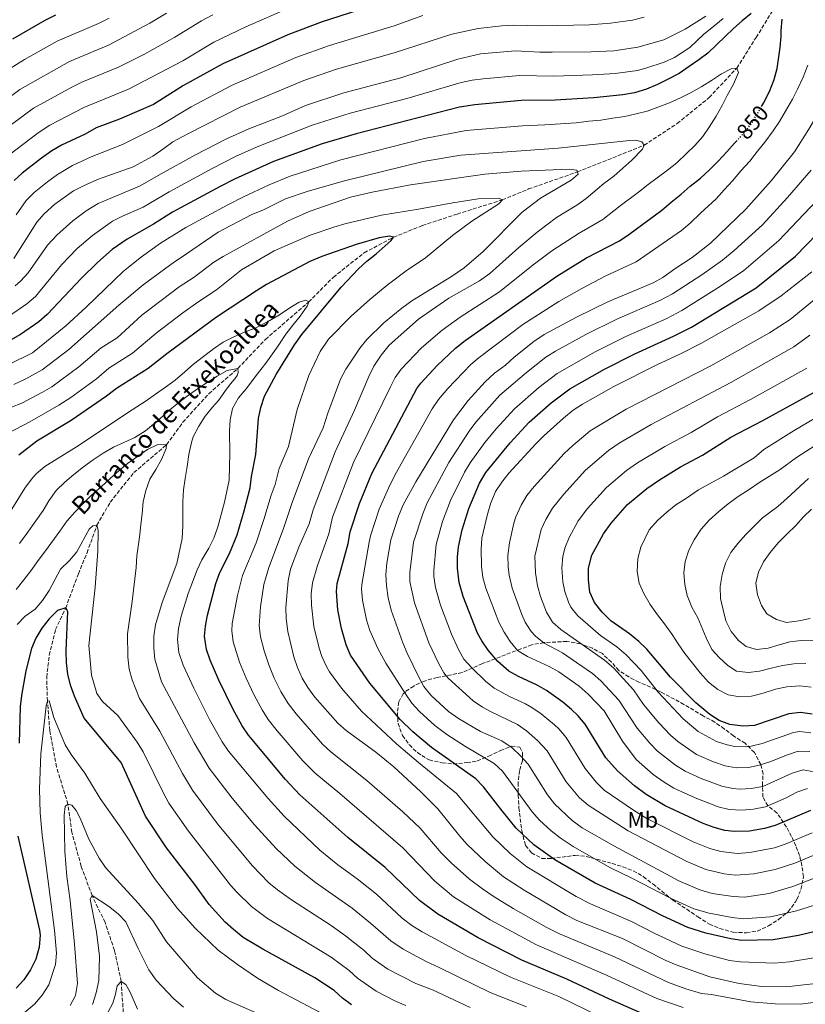
# Model space of a CAD drawing. Units: metres. Extents: x 654893 to 658350, y 4744055 to 4746446.
# Drawn here: x 656320 to 656671, y 4744970 to 4745409 of the extents above; entities that cross this region are included whole.
import ezdxf
from ezdxf.enums import TextEntityAlignment as Align

# ---------------------------------------------------------------- set-up
doc = ezdxf.new("R2010")
doc.units = ezdxf.units.M
doc.header["$MEASUREMENT"] = 0
doc.linetypes.add('DGN Style 3', pattern=[2.435891, 1.739922, -0.695969])
doc.linetypes.add('DGN Style 5', pattern=[1.217945, 0.521977, -0.695969])
for name, color, linetype, lineweight in [('Barranco lineal', 142, 'DGN Style 3', 13), ('Cota de curva de nivel directora', 7, 'Continuous', 0), ('Curva de nivel directora', 30, 'Continuous', 30), ('Curva de nivel directora no vista', 30, 'DGN Style 5', 30), ('Curva de nivel intermedia', 30, 'Continuous', 0), ('Etiqueta de uso rústico', 92, 'Continuous', 0), ('Texto de arroyo-regatas y barrancos', 142, 'Continuous', 0), ('Zona arbolada', 92, 'DGN Style 3', 0)]:
    doc.layers.add(name, color=color, linetype=linetype, lineweight=lineweight)
doc.styles.add('Style-Arial', font='arial.ttf')

msp = doc.modelspace()

# ---------------------------------------------------------------- linework, layer by layer
at = {"layer": 'Barranco lineal', "color": 142, "linetype": 'DGN Style 3', "lineweight": 13}
msp.add_polyline3d([(656366.94, 4744961.03, 777.22), (656365.69, 4744979.77, 780), (656362.64, 4744993.63, 781.35), (656358.49, 4745006.1, 783.84), (656352.65, 4745018.09, 785), (656347.8, 4745031.23, 787.43), (656343.64, 4745046.41, 788.98), (656341.9, 4745058.98, 790), (656336.76, 4745075.61, 791.68), (656333.78, 4745091.89, 794.11), (656332.72, 4745105.01, 795), (656332.41, 4745115.7, 796.35), (656333.55, 4745125.58, 797.7), (656336.39, 4745136.98, 798.47), (656340.89, 4745146.62, 800), (656346.57, 4745161.87, 801.92), (656350.41, 4745171.3, 803.23), (656354.82, 4745183.57, 805), (656360.78, 4745193.95, 806.45), (656371.34, 4745207.13, 808.1), (656385.98, 4745219.58, 810), (656393.21, 4745229.6, 811.14), (656404.8, 4745242.38, 812.76), (656417.81, 4745253.68, 815), (656430.07, 4745266.65, 817.73), (656449.4, 4745283.36, 820), (656460.41, 4745294.45, 820.74), (656474.2, 4745305.32, 822.12), (656487.23, 4745312.29, 825), (656500.2, 4745317.52, 825.77), (656515.75, 4745322.64, 826.75), (656535.88, 4745328.99, 830), (656547.62, 4745333.85, 831.52), (656569.4, 4745341.45, 835), (656599.22, 4745353.38, 840), (656614.01, 4745363.1, 840.61), (656628.24, 4745374.72, 842.46), (656640.62, 4745387.9, 845), (656649.23, 4745401.58, 845.81), (656659.27, 4745417.92, 848.94)], dxfattribs=at)
at = {"layer": 'Curva de nivel directora', "color": 30, "linetype": 'Continuous', "lineweight": 30, "flags": 128}
for points, elevation in [([(656482.86, 4745417.32), (656455.46, 4745408.48), (656440.15, 4745402.76), (656410.99, 4745389.74), (656393.49, 4745380.03), (656380.12, 4745371.6), (656364.93, 4745365.07), (656354.44, 4745361.11), (656349.53, 4745358.37), (656339.05, 4745353.36), (656334.74, 4745350.82), (656330.16, 4745347.61), (656321.51, 4745340.97), (656317.84, 4745337.58)], 875), ([(656646.97, 4745412.32), (656642.94, 4745408.91), (656639.13, 4745405.51), (656635.45, 4745401.98), (656631.52, 4745398.28), (656627.58, 4745394.53), (656623.59, 4745391.51), (656619.34, 4745388.57), (656614.83, 4745385.5), (656609.97, 4745382.94), (656605.23, 4745380.6), (656600.31, 4745378.47), (656594.96, 4745376.76), (656589.71, 4745375.87), (656576.71, 4745374.5), (656559.49, 4745373.51), (656544.25, 4745373.32), (656523.55, 4745371.52), (656516.72, 4745370.37), (656470.66, 4745358.53), (656455.44, 4745354.04), (656433.68, 4745346.17), (656416.25, 4745338.26), (656409.92, 4745334.97), (656388.63, 4745323.42), (656380.14, 4745318.12), (656368.31, 4745311.49), (656361.68, 4745306.81), (656355.15, 4745301.04), (656347.99, 4745294.06), (656332.63, 4745277.82), (656328.86, 4745274.55), (656320.67, 4745268.75), (656316.29, 4745266.23)], 850), ([(656336.38, 4745411.5), (656331.63, 4745409.14), (656317.11, 4745400.82)], 900), ([(656651.63, 4745370.71), (656652.43, 4745372.14), (656655.25, 4745377.34), (656657.25, 4745382.77), (656658.53, 4745387.67), (656659.13, 4745391.78), (656659.88, 4745397.06), (656660.34, 4745402.07), (656660.37, 4745404.66), (656660.91, 4745409.77)], 850), ([(656680.61, 4745003.23), (656668.17, 4745000.26), (656656.81, 4744998.3), (656642.82, 4744998.11), (656637.87, 4744998.79), (656626.7, 4745001.27), (656618.78, 4745003.87), (656607.43, 4745009.1), (656593.22, 4745016.4), (656577.36, 4745023.65), (656559.31, 4745034.15), (656549.91, 4745040.82), (656542.09, 4745048.18), (656535.75, 4745055.91), (656527.51, 4745066.74), (656524, 4745070.29), (656504.21, 4745084.22), (656495.9, 4745091.25), (656490.21, 4745096.73), (656476.66, 4745113.07), (656468.12, 4745125.51), (656466.17, 4745130.11), (656464.02, 4745137.38), (656462.38, 4745145.86), (656461.77, 4745154.02), (656462.17, 4745157.63), (656466.99, 4745175.43), (656467.91, 4745180.67), (656472.02, 4745193.28), (656477.63, 4745206.73), (656497.64, 4745244.75), (656499.45, 4745247.11), (656506.74, 4745254.96), (656514.91, 4745262.67), (656519.3, 4745266.17), (656560.26, 4745294.96), (656573.51, 4745303.08), (656588.2, 4745310.75), (656592.32, 4745313.58), (656607.14, 4745324.43), (656611.34, 4745327.97), (656615.71, 4745331.51), (656619.69, 4745335.09), (656624.36, 4745338.73), (656628.33, 4745342.35), (656632.26, 4745346.23), (656636.19, 4745350.45), (656639.6, 4745354.27), (656640.36, 4745355.13)], 850), ([(656445.38, 4745063.18), (656439.04, 4745069.92), (656422.48, 4745089.78), (656419.71, 4745093.94), (656415.46, 4745101.59), (656409.23, 4745114.32), (656405.42, 4745123.26), (656403.84, 4745128), (656402.89, 4745134.07), (656403.25, 4745138.56), (656404.29, 4745143.44), (656408.01, 4745157.54), (656409.7, 4745162.43), (656413.97, 4745170.95), (656417.39, 4745179.36), (656420.63, 4745189.98), (656423.21, 4745200.38), (656423.88, 4745205.3), (656425.87, 4745215.26), (656426.95, 4745231.26), (656427.98, 4745236.27), (656429.67, 4745241.27), (656434.94, 4745250.95), (656443.05, 4745264.2), (656446.36, 4745268.79), (656463.87, 4745290.02), (656471.67, 4745298.22), (656475.3, 4745301.66), (656479.55, 4745304.92), (656486.18, 4745310.76), (656487.23, 4745312.29), (656485.55, 4745312.69), (656480.88, 4745312.01), (656470.54, 4745309), (656455.25, 4745303.7), (656449.87, 4745301.51), (656430.59, 4745291.14), (656426.11, 4745288.3), (656408.27, 4745276.55), (656386.07, 4745260.2), (656377.72, 4745253.68), (656363.63, 4745244.73), (656359.16, 4745241.2), (656343.3, 4745230.42), (656327.99, 4745221.2), (656319.92, 4745214.83)], 825), ([(656673.54, 4745056.15), (656657.73, 4745049.42), (656652.93, 4745048.04), (656646.32, 4745046.94), (656639.53, 4745046.76), (656635.29, 4745047.22), (656630.44, 4745048.47), (656625.62, 4745050.37), (656608.6, 4745058.16), (656600.05, 4745063.34), (656594.84, 4745067.21), (656587.31, 4745073.89), (656582.03, 4745079.72), (656572.81, 4745094.72), (656569.63, 4745098.57), (656566.72, 4745101.25), (656562.9, 4745104.49), (656555.54, 4745109.76), (656551.49, 4745112.15), (656543.11, 4745115.97), (656538.71, 4745118.35), (656533.92, 4745122.74), (656529.54, 4745127.83), (656526.65, 4745131.93), (656524.81, 4745135.35), (656518.39, 4745151.68), (656516.65, 4745157.99), (656515.88, 4745164.34), (656515.89, 4745169.33), (656516.36, 4745173.92), (656517.99, 4745181.53), (656520.87, 4745191.11), (656525.61, 4745202.32), (656528.54, 4745207.17), (656539.31, 4745220.42), (656547.79, 4745229.59), (656557.71, 4745238.28), (656565.97, 4745244.54), (656581.5, 4745253.38), (656595.06, 4745260.18), (656612.38, 4745268.08), (656620.33, 4745272.16), (656649.22, 4745289.67), (656666.75, 4745303.87), (656676.5, 4745313.84)], 875), ([(656674.17, 4745099.11), (656669.02, 4745099.91), (656663.77, 4745099.37), (656648.48, 4745094.17), (656643.48, 4745093.88), (656637.51, 4745094.59), (656632.65, 4745096.3), (656628.48, 4745099.09), (656622.34, 4745104.26), (656610.92, 4745115.75), (656600.4, 4745128.15), (656596.84, 4745131.66), (656592.7, 4745135.06), (656584.31, 4745140.91), (656580.45, 4745144.7), (656577.01, 4745149.14), (656575, 4745153.72), (656574.34, 4745159.24), (656574.35, 4745164.39), (656575.83, 4745170.29), (656581.12, 4745179.74), (656584.42, 4745184.57), (656591.8, 4745192.79), (656600.37, 4745199.94), (656606.1, 4745203.93), (656615.51, 4745209.65), (656625.28, 4745214.9), (656637.97, 4745222.91), (656652.25, 4745230.38), (656677.59, 4745244.38)], 900), ([(656468.54, 4744969.36), (656464.52, 4744972.33), (656460.79, 4744975.69), (656452.16, 4744981.41), (656428.89, 4744994.11), (656420.17, 4744999.45), (656415.77, 4745002.9), (656412.06, 4745006.25), (656404.9, 4745014.19), (656398.61, 4745023.11), (656385.92, 4745039.5), (656376.52, 4745053.67), (656365.63, 4745077.59), (656349.13, 4745097.45), (656344.77, 4745107.25), (656342.98, 4745112.14), (656341.9, 4745117.02), (656341.29, 4745122.1), (656341.14, 4745127.54), (656341.89, 4745145), (656340.89, 4745146.62), (656337.27, 4745145.53), (656333.48, 4745141.78), (656330.19, 4745137.58), (656327.63, 4745133.13), (656325.67, 4745128.52), (656323.08, 4745118.51), (656321.09, 4745107.55), (656320.49, 4745102.58), (656320.16, 4745086.18)], 800), ([(656598.68, 4744965.31), (656583.67, 4744971.89), (656564.74, 4744980.82), (656544.59, 4744989.23), (656525.03, 4744999.28), (656507.07, 4745009.75), (656498.86, 4745015.87), (656483.57, 4745030.66), (656466.89, 4745044.08), (656445.38, 4745063.18)], 825), ([(656319.51, 4745044.7), (656329.2, 4745002.72), (656329.46, 4745000.46), (656329.07, 4744995.13), (656327.59, 4744989.75), (656325.21, 4744984.94), (656322.2, 4744980.44), (656318.76, 4744976.81)], 800)]:
    msp.add_lwpolyline(points, dxfattribs=dict(at, elevation=elevation))
at = {"layer": 'Curva de nivel directora no vista', "color": 30, "linetype": 'DGN Style 5', "lineweight": 30, "elevation": 850, "flags": 128}
msp.add_lwpolyline([(656640.36, 4745355.13), (656643.44, 4745358.62), (656647.26, 4745363.28), (656649.93, 4745367.69), (656651.63, 4745370.71)], dxfattribs=at)
at = {"layer": 'Curva de nivel intermedia', "color": 30, "linetype": 'Continuous', "lineweight": 0, "flags": 128}
for points, elevation in [([(656583.03, 4745283.44), (656603.16, 4745291.95), (656607.57, 4745294.31), (656612.91, 4745298.19), (656620.66, 4745303.19), (656628.85, 4745309.66), (656644.65, 4745324.88), (656655.96, 4745337.54), (656666.3, 4745350.43), (656672.81, 4745360.54), (656675.28, 4745364.88), (656686.44, 4745385.37), (656690.66, 4745395.04), (656692.26, 4745400.07), (656696.05, 4745420.86)], 860), ([(656441.2, 4745414.96), (656421.32, 4745406.3), (656407.11, 4745399.4), (656393.26, 4745391.15), (656368.96, 4745378.52), (656349.01, 4745370.21), (656333.83, 4745362.3), (656328.61, 4745359), (656315.5, 4745348.94)], 880), ([(656406.63, 4745411.64), (656401.55, 4745408.97), (656389.61, 4745401.75), (656376.02, 4745394.03), (656364.47, 4745388.3), (656348.08, 4745381.5), (656343.58, 4745379.32), (656326.58, 4745370.03), (656316.67, 4745362.67)], 885), ([(656626.71, 4745411.07), (656617.52, 4745405.19), (656607.92, 4745400.46), (656596.42, 4745397.24), (656585.67, 4745395.55), (656575.59, 4745395.07), (656558.16, 4745394.97), (656552.68, 4745394.98), (656541.8, 4745395.62), (656526.16, 4745394.18), (656516.05, 4745391.84), (656490.56, 4745383.52), (656465.06, 4745376.86), (656447.99, 4745371.12), (656437.71, 4745366.54), (656422.65, 4745360.76), (656412.73, 4745356.28), (656398.5, 4745348.95), (656383.49, 4745340.59), (656373.9, 4745335.13), (656355.35, 4745327.37), (656350, 4745324.03), (656344.01, 4745319.58), (656336.88, 4745313.2), (656332.74, 4745308.7), (656324.09, 4745296.44), (656320.77, 4745292.68), (656318.32, 4745290.55)], 860), ([(656500.37, 4745411.35), (656487.59, 4745406.76), (656458.66, 4745397.94), (656443.7, 4745392.56), (656414.88, 4745380.08), (656396.94, 4745370.59), (656382.4, 4745361.78), (656366.3, 4745353.65), (656352.3, 4745348.26), (656343.96, 4745344.33), (656337.3, 4745340.3), (656332.74, 4745337.1), (656326.76, 4745332.3), (656323.3, 4745328.7), (656318.75, 4745322.31)], 870), ([(656385.95, 4745412.35), (656378.42, 4745407.92), (656359.97, 4745398.08), (656342.58, 4745390.74), (656320.38, 4745378.31)], 890), ([(656360.25, 4745410.21), (656355.48, 4745407.86), (656337.11, 4745399.94), (656322.47, 4745391.66), (656314.21, 4745386.54), (656303.18, 4745377.72), (656285.31, 4745362.15), (656278.5, 4745357.03), (656273.2, 4745351.06), (656268.34, 4745344.84), (656251.43, 4745330.96), (656245.97, 4745326.87), (656227.32, 4745317.45), (656223, 4745314.95), (656215.26, 4745309.63)], 895), ([(656634.46, 4745410.02), (656630.35, 4745406.65), (656625.68, 4745402.93), (656619.59, 4745397.03), (656612.7, 4745392.62), (656608.16, 4745390.51), (656600.02, 4745387.76), (656596.17, 4745386.85), (656586.27, 4745385.42), (656576.2, 4745384.78), (656558.82, 4745384.24), (656543.47, 4745384.5), (656527.34, 4745383.1), (656522.38, 4745382.46), (656517.49, 4745381.4), (656493.16, 4745374.21), (656467.86, 4745367.69), (656451.01, 4745362.33), (656426.4, 4745352.66), (656416.77, 4745348.31), (656406.61, 4745343.2), (656387.16, 4745332.6), (656375.43, 4745325.76), (656366.26, 4745321.74), (656361.83, 4745319.43), (656352.92, 4745313.08), (656345.95, 4745307.19), (656338.98, 4745300.02), (656327.34, 4745285.87), (656323.6, 4745282.54), (656315.31, 4745276.91)], 855), ([(656599.22, 4745410.57), (656594.02, 4745409.35), (656584.12, 4745407.94), (656574.76, 4745407.15), (656553.49, 4745406.82), (656540.64, 4745407.08), (656535.65, 4745406.76), (656525.04, 4745405.55), (656513.29, 4745403.09), (656487.56, 4745394.65), (656461.86, 4745387.4), (656447.25, 4745382.36), (656418.76, 4745370.42), (656395.41, 4745358.54), (656388.68, 4745354.98), (656384.68, 4745351.96), (656379.82, 4745348.57), (656371.03, 4745343.78), (656355.07, 4745338.15), (656348.86, 4745335.31), (656344.43, 4745333), (656336.08, 4745327.07), (656331.32, 4745322.77), (656327.98, 4745319.05), (656317.75, 4745302.71)], 865), ([(656507.36, 4745239.72), (656511.48, 4745244.73), (656521.77, 4745255.37), (656525.59, 4745258.59), (656545.03, 4745273.23), (656561.17, 4745283.5), (656571.31, 4745289.35), (656581.83, 4745294.96), (656595.68, 4745301.35), (656615.94, 4745315.26), (656619.7, 4745318.56), (656624.34, 4745323.05), (656631.41, 4745329.41), (656634.99, 4745333.41), (656638.74, 4745337.68), (656642.45, 4745341.98), (656646.33, 4745346.21), (656649.85, 4745350.72), (656653.05, 4745354.8), (656656.87, 4745359.76), (656659.58, 4745364.04), (656662.38, 4745368.59), (656665.41, 4745374), (656667.69, 4745378.49), (656670.25, 4745383.85), (656672.34, 4745389.24)], 855), ([(656485.76, 4745245.2), (656488.08, 4745249.63), (656490.64, 4745253.33), (656499.8, 4745262.81), (656508.99, 4745270.76), (656517.09, 4745276.62), (656534.6, 4745287.94), (656549.7, 4745299.96), (656558.05, 4745306.17), (656570.2, 4745314.1), (656580.72, 4745320.16), (656588.55, 4745326.37), (656596.62, 4745332.4), (656601.04, 4745335.86), (656605.07, 4745338.83), (656609.62, 4745342.29), (656613.82, 4745345.53), (656618.13, 4745349.63), (656621.85, 4745353.21), (656625.35, 4745357.25), (656628.28, 4745361.45), (656631.37, 4745366.39), (656634.03, 4745371.15), (656636.35, 4745375.64), (656639.05, 4745380.66), (656641.31, 4745385.88), (656640.62, 4745387.9), (656638.13, 4745387.54), (656633.82, 4745385.29), (656629.27, 4745382.27), (656624.92, 4745379.67), (656620.19, 4745376.9), (656615.37, 4745374.55), (656610.5, 4745372.34), (656605.32, 4745370.33), (656600.56, 4745368.63), (656595.63, 4745367.41), (656590.56, 4745366.18), (656585.15, 4745365.42), (656579.81, 4745364.66), (656574.56, 4745364.21), (656568.92, 4745363.44), (656554.8, 4745362.56), (656544.84, 4745362.13), (656519.75, 4745360.02), (656501.16, 4745356.38), (656463.79, 4745346.82), (656441.19, 4745339.55), (656431.77, 4745335.71), (656420.24, 4745330.4), (656413.23, 4745326.75), (656394.5, 4745316.63), (656383.18, 4745309.56), (656374.79, 4745303.55), (656366.72, 4745297.15), (656349.98, 4745280.99), (656340.91, 4745272.68), (656326.04, 4745260.59), (656315.51, 4745255.47)], 845), ([(656320.38, 4745378.31), (656313.81, 4745373.34)], 890), ([(656464.85, 4745337.39), (656500.54, 4745346.17), (656517.4, 4745348.9), (656560.81, 4745352.06), (656592.66, 4745355.57), (656595.42, 4745355.67), (656598.24, 4745354.91), (656599.22, 4745353.38), (656598.53, 4745351.64), (656593.76, 4745346.67), (656585.71, 4745339.55), (656581.15, 4745336.29), (656573.24, 4745329.56), (656569.2, 4745326.61), (656560.13, 4745321.07), (656551.42, 4745314.59), (656543.28, 4745307.77), (656530.35, 4745296.01), (656525.64, 4745292.87), (656512.02, 4745285.01), (656498.5, 4745275.61), (656485.36, 4745264.07), (656481.83, 4745259.55), (656478.52, 4745254.6), (656476.33, 4745250.03), (656469.83, 4745235.01), (656461.25, 4745216.41), (656451.35, 4745190.53), (656449.68, 4745184.2), (656444.94, 4745173.76), (656441.34, 4745163.92), (656440.2, 4745158.68), (656439.24, 4745146.88), (656439.39, 4745141.88), (656440.11, 4745136.16), (656442.74, 4745124.75), (656444.38, 4745120.02), (656446.49, 4745115.31), (656449.05, 4745111.02), (656452.16, 4745106.73), (656462.43, 4745095.22), (656466.19, 4745091.93), (656479.38, 4745082.2), (656487.46, 4745075.59), (656499.51, 4745064.5), (656507.06, 4745056.92), (656516.88, 4745044.7), (656520.24, 4745041), (656528.18, 4745033.3), (656536.44, 4745026.49), (656545.61, 4745020.49), (656564.18, 4745009.51), (656569.11, 4745006.98), (656589.54, 4744998.92), (656608.82, 4744989.09), (656613.43, 4744987.13), (656628.47, 4744981.75), (656641.64, 4744978.76), (656651.76, 4744977.54), (656662.68, 4744977.38), (656685.16, 4744979.86)], 840), ([(656307.24, 4745232.78), (656321.24, 4745238.08), (656330.59, 4745243), (656334.67, 4745245.5), (656346.78, 4745254.36), (656356.8, 4745262.86), (656363.85, 4745267.34), (656374.91, 4745277.48), (656391.53, 4745290.05), (656398.27, 4745294.51), (656406.97, 4745301.17), (656411.26, 4745303.75), (656439.92, 4745319.5), (656449.68, 4745323.76), (656468.04, 4745330.17), (656477.78, 4745332.45), (656494.81, 4745335.69), (656528, 4745340.5), (656544.28, 4745341.88), (656565.7, 4745342.63), (656569.16, 4745342.23), (656569.72, 4745340.43), (656566.66, 4745337.77), (656552.99, 4745329.68), (656544.66, 4745323.42), (656527.3, 4745305.84), (656518.83, 4745298.55), (656513.24, 4745294.74), (656495.52, 4745283.9), (656491.03, 4745280.64), (656482.92, 4745273.99), (656475.44, 4745266.57), (656472.26, 4745262.71), (656465.93, 4745253.31), (656463.66, 4745248.86), (656457.98, 4745233.73), (656455.83, 4745227.17), (656449.39, 4745213.22), (656441.97, 4745193.81), (656438.21, 4745182.2), (656431.61, 4745164.67), (656429.42, 4745157.09), (656427.92, 4745147.09), (656427.32, 4745138.78), (656427.93, 4745133.79), (656429.55, 4745127.5), (656431.57, 4745121.28), (656433.99, 4745115.33), (656436.94, 4745109.28), (656440.2, 4745103.94), (656443.74, 4745099.27), (656455.58, 4745085.74), (656459.26, 4745082.34), (656475.43, 4745069.59), (656491.38, 4745055.52), (656499.23, 4745048.17), (656508.62, 4745037.25), (656512.96, 4745032.76), (656521.14, 4745025.45), (656527.03, 4745021.16), (656531.72, 4745017.9), (656540.71, 4745012.41), (656555.49, 4745004.05)], 835), ([(656674.7, 4745036.04), (656666.51, 4745032.65), (656657.64, 4745029.76), (656648.21, 4745027.83), (656639.93, 4745027.3), (656634.97, 4745027.82), (656626.69, 4745029.74), (656617.92, 4745033.43), (656592.13, 4745046.97), (656574.16, 4745058.49), (656570.4, 4745061.76), (656564.41, 4745069.01), (656555.85, 4745082.81), (656551.6, 4745087.48), (656546.71, 4745091.76), (656542.61, 4745094.62), (656530.65, 4745100.37), (656527.02, 4745102.36), (656522.88, 4745105.16), (656511.67, 4745115.21), (656509.76, 4745117.62), (656507.35, 4745122.01), (656503.12, 4745131.02), (656496.67, 4745148.91), (656494.57, 4745158.38), (656494.56, 4745162.5), (656496.21, 4745176.06), (656500.34, 4745188.68), (656502.33, 4745193.57), (656511.98, 4745211.56), (656521.06, 4745225.65), (656524.02, 4745229.68), (656534.7, 4745241.65), (656546.63, 4745251.91), (656555.35, 4745258.66), (656559.57, 4745261.35), (656573.15, 4745268.81), (656587.04, 4745275.69), (656606.23, 4745283.99), (656611.82, 4745286.93), (656624.9, 4745295.43), (656634.24, 4745302.09), (656639.43, 4745306.36), (656652.02, 4745317.88), (656663.18, 4745329.99), (656673.82, 4745342.26)], 865), ([(656317.75, 4745246.5), (656323.16, 4745249.01), (656330.35, 4745253.05), (656342.33, 4745262.1), (656364.6, 4745281.89), (656375.44, 4745291.05), (656389.45, 4745301.31), (656391.98, 4745302.92), (656408.98, 4745314.57), (656424.04, 4745322.44), (656428.87, 4745324.39), (656438.98, 4745329.37), (656448.67, 4745332.66), (656464.85, 4745337.39)], 840), ([(656381.23, 4745269.43), (656393.15, 4745278.54), (656399.9, 4745283.3), (656408.17, 4745288.72), (656419.37, 4745297.73), (656434.04, 4745306.27), (656449.99, 4745313.16), (656460.7, 4745316.81), (656465.49, 4745318.24), (656481.97, 4745322.17), (656498.38, 4745324.79), (656513.82, 4745327.71), (656525.01, 4745329.44), (656534.1, 4745329.77), (656535.88, 4745328.99), (656534.37, 4745327.15), (656522.32, 4745319.52), (656513.61, 4745313.04), (656501.53, 4745303.08), (656492.98, 4745297.29), (656484.48, 4745290.86), (656476.64, 4745284.52), (656468.3, 4745276.97), (656458.29, 4745266.67), (656454.55, 4745261.18), (656449.48, 4745250.57), (656444.27, 4745235.3), (656440.36, 4745218.74), (656436.25, 4745208.96), (656434.38, 4745201.85), (656432.59, 4745197.1), (656429.42, 4745186.09), (656425.95, 4745175.78), (656419.87, 4745161.18), (656417.58, 4745152.21), (656415.3, 4745139.67), (656415.12, 4745136.43), (656415.75, 4745131.43), (656418.57, 4745122.45), (656421.52, 4745115.2), (656425.06, 4745107.66), (656428.63, 4745101.06), (656431.34, 4745096.86), (656435.31, 4745091.8), (656446.83, 4745078.36), (656452.32, 4745072.76), (656463.28, 4745063.76), (656491.4, 4745039.41), (656505.67, 4745024.53), (656514.11, 4745017.6), (656530.5, 4745007.26), (656551.15, 4744996.1), (656582.39, 4744982.5), (656604.8, 4744972.06), (656616.56, 4744968.06)], 830), ([(656674.21, 4745046.13), (656662.12, 4745041.04), (656657.37, 4745039.47), (656646.37, 4745037.31), (656640.84, 4745036.96), (656633.41, 4745037.85), (656628.57, 4745039.1), (656621.16, 4745042.15), (656600.36, 4745052.55), (656594.43, 4745056.23), (656581.31, 4745065.28), (656577.74, 4745068.78), (656572.81, 4745074.96), (656564.33, 4745088.77), (656561.09, 4745092.57), (656559.16, 4745094.37), (656553.19, 4745099.35), (656549.08, 4745102.2), (656546.23, 4745103.85), (656539.11, 4745107.05), (656532.25, 4745110.8), (656528.36, 4745113.94), (656522.42, 4745119.79), (656518.73, 4745123.71), (656516.29, 4745128.07), (656513.22, 4745134.94), (656508.29, 4745147.93), (656506.07, 4745155.7), (656505.24, 4745160.67), (656505.22, 4745163.42), (656506.29, 4745174.99), (656509.21, 4745185.24), (656512.71, 4745194.61), (656518.94, 4745207.24), (656521.54, 4745211.5), (656528.09, 4745220.59), (656533.08, 4745226.7), (656541.25, 4745235.62), (656552.17, 4745245.09), (656560.29, 4745251.34), (656577.33, 4745261.09), (656591.05, 4745267.93), (656609.3, 4745276.04), (656616.07, 4745279.54), (656633.37, 4745290.35), (656643.71, 4745297.41), (656659.39, 4745310.87), (656678.97, 4745331.52)], 870), ([(656672.13, 4745065.92), (656667.38, 4745064.37), (656662.3, 4745061.62), (656653.34, 4745057.8), (656648.08, 4745056.66), (656642.68, 4745056.29), (656637.17, 4745056.6), (656632.33, 4745057.84), (656621.96, 4745061.76), (656612.45, 4745066.16), (656608.17, 4745068.74), (656603.24, 4745072.15), (656595.63, 4745078.86), (656589.51, 4745087.04), (656581.29, 4745100.68), (656574.27, 4745108.14), (656570.24, 4745111.64), (656561.14, 4745118.07), (656556.75, 4745120.46), (656547.11, 4745124.9), (656542.72, 4745127.67), (656539.42, 4745131.7), (656536.66, 4745135.88), (656534.35, 4745140.33), (656528.5, 4745155.44), (656527.24, 4745160.27), (656526.54, 4745165.26), (656526.43, 4745172.84), (656526.77, 4745177.83), (656529.07, 4745187.96), (656530.66, 4745193.12), (656532.88, 4745198.6), (656535.58, 4745202.81), (656538.77, 4745206.79), (656550.89, 4745219.95), (656554.34, 4745223.57), (656563.25, 4745231.46), (656567.49, 4745234.96), (656571.66, 4745237.71), (656585.68, 4745245.66), (656604.8, 4745255.31), (656615.45, 4745260.13), (656624.58, 4745264.78), (656650.42, 4745279.37), (656660.37, 4745286.05), (656674.12, 4745296.86)], 880), ([(656410.82, 4745086.84), (656405.04, 4745096.8), (656398.06, 4745110.85), (656393.36, 4745121.14), (656391.39, 4745126.71), (656390.79, 4745132.47), (656391.2, 4745137.45), (656392.44, 4745142.96), (656395.62, 4745153.03), (656399.54, 4745163.67), (656401.66, 4745168.2), (656404.84, 4745173.29), (656407.09, 4745177.79), (656408.84, 4745182.94), (656411.85, 4745193.87), (656413.85, 4745203.78), (656414.16, 4745215.73), (656414.08, 4745225.57), (656414.41, 4745230.69), (656415.42, 4745235.83), (656418.11, 4745240.52), (656421.52, 4745244.57), (656426.99, 4745251.84), (656430.28, 4745256.03), (656433.23, 4745260.12), (656436.14, 4745264.25), (656439.21, 4745268.91), (656442.32, 4745272.96), (656445.53, 4745277.01), (656448.79, 4745281.46), (656449.4, 4745283.36), (656448.07, 4745284.11), (656445.17, 4745283.33), (656442.16, 4745281.44), (656435.61, 4745277.23), (656431.05, 4745274.47), (656425.82, 4745271.84), (656420.76, 4745269.84), (656415.97, 4745267.81), (656411.22, 4745265.38), (656406.96, 4745262.42), (656402.44, 4745259.02), (656397.98, 4745255.54), (656394.13, 4745252.1), (656389.75, 4745248.43), (656385.39, 4745245.36), (656380.97, 4745242.15), (656376.8, 4745239.14), (656370.54, 4745235.14), (656345.73, 4745218.63), (656331.57, 4745209.87), (656327.77, 4745206.6), (656325.59, 4745204.25), (656322.64, 4745200.22), (656312.22, 4745183.28)], 820), ([(656675.55, 4745026.09), (656665.62, 4745022.21), (656655.01, 4745019.07), (656644, 4745017.45), (656639.01, 4745017.64), (656629.64, 4745019.1), (656624.13, 4745020.62), (656614.68, 4745024.7), (656585.61, 4745040.31), (656571.55, 4745048.43), (656567, 4745051.7), (656559.13, 4745059.16), (656556, 4745063.06), (656547.37, 4745076.85), (656544.04, 4745080.59), (656540.23, 4745084.17), (656535.71, 4745087.23), (656526.1, 4745091.38), (656516.27, 4745097.17), (656511.85, 4745100.31), (656503.93, 4745107.65), (656500.79, 4745111.54), (656498.38, 4745115.94), (656493.31, 4745126.36), (656491.42, 4745130.99), (656486.22, 4745145.67), (656484.9, 4745151.12), (656484.14, 4745156.58), (656483.9, 4745161.58), (656484.31, 4745166.65), (656486.14, 4745177.14), (656489.49, 4745187.66), (656491.65, 4745192.64), (656497.22, 4745203.06), (656514.03, 4745230.72), (656520.61, 4745239.26), (656528.16, 4745247.67), (656532.41, 4745251.52), (656537.24, 4745255.15), (656541.09, 4745258.72), (656549.92, 4745265.64), (656554.51, 4745268.76), (656568.97, 4745276.52), (656583.03, 4745283.44)], 860), ([(656675.16, 4745073.36), (656670.24, 4745074.29), (656665.27, 4745072.84), (656652.13, 4745066.89), (656646.93, 4745065.96), (656641.93, 4745065.73), (656638.75, 4745065.92), (656633.86, 4745066.95), (656624.63, 4745070.39), (656617.5, 4745073.69), (656613.25, 4745076.33), (656605.2, 4745082.66), (656601.69, 4745086.23), (656596.04, 4745092.99), (656587.89, 4745105.4), (656579.92, 4745114.02), (656576.13, 4745117.29), (656566.56, 4745123.93), (656562.67, 4745126.52), (656554.58, 4745130.96), (656550.63, 4745134.01), (656548.81, 4745136.06), (656546.1, 4745140.29), (656544.51, 4745143.68), (656540.24, 4745155.41), (656538.94, 4745161.29), (656538.49, 4745165.04), (656538.36, 4745170.04), (656539.09, 4745175.68), (656541.05, 4745184.46), (656541.96, 4745187.41), (656544.23, 4745192.61), (656546.84, 4745196.88), (656550.08, 4745200.96), (656563.52, 4745215.69), (656567.38, 4745219.26), (656575.16, 4745225.84), (656591.12, 4745235.47), (656629.03, 4745254.89), (656655.25, 4745269.54), (656664.48, 4745275.49), (656679.27, 4745287.67)], 885), ([(656311.28, 4745222.76), (656324.87, 4745229.77), (656337.86, 4745237.26), (656343.17, 4745240.71), (656354.6, 4745249.07), (656360.21, 4745253.8), (656370.78, 4745260.51), (656381.23, 4745269.43)], 830), ([(656673.15, 4745082.51), (656667.95, 4745082.64), (656663.21, 4745081.06), (656655.39, 4745077.89), (656650.63, 4745076.34), (656645.78, 4745075.27), (656640.33, 4745075.24), (656635.4, 4745076.07), (656630.19, 4745077.86), (656622.55, 4745081.22), (656614.31, 4745086.91), (656610.91, 4745089.86), (656605.72, 4745095.33), (656598.92, 4745103.54), (656594.49, 4745110.12), (656585.56, 4745119.9), (656581.47, 4745123.35), (656562.06, 4745137.02), (656558.3, 4745140.31), (656555.63, 4745144.71), (656552.96, 4745151.73), (656551.6, 4745156.54), (656550.65, 4745162.29), (656550.37, 4745169.83), (656553.25, 4745181.71), (656555.36, 4745186.23), (656558.35, 4745191.27), (656563.29, 4745197.52), (656573.07, 4745208.18), (656583.27, 4745216.95), (656588.09, 4745220.23), (656602.38, 4745228.55), (656637.9, 4745247.36), (656666.08, 4745263.27), (656673.25, 4745268.47)], 890), ([(656383.93, 4745149.01), (656390.45, 4745166.45), (656392.84, 4745177.63), (656393.2, 4745183.39), (656393.18, 4745189.18), (656393.19, 4745194.06), (656393.55, 4745199.38), (656394.21, 4745204.43), (656395.08, 4745209.78), (656395.93, 4745215.24), (656397.02, 4745220.49), (656397.86, 4745223.04), (656400.36, 4745227.83), (656403.16, 4745232.3), (656406.48, 4745236.38), (656409.07, 4745239.37), (656411.96, 4745243.33), (656414.46, 4745246.77), (656416.35, 4745249.07), (656417.46, 4745250.49), (656417.9, 4745251.77), (656417.81, 4745253.68), (656412.94, 4745252.81), (656408.52, 4745250.14), (656404.04, 4745247.31), (656399.81, 4745244.51), (656395.21, 4745241.29), (656390.69, 4745237.82), (656386.65, 4745234.53), (656382.91, 4745231.15), (656376.52, 4745225.72), (656371.83, 4745222.75), (656366.85, 4745220.59), (656362.26, 4745218.43), (656357.62, 4745215.73), (656353.12, 4745212.79), (656348.86, 4745209.74), (656344.5, 4745206.27), (656340.58, 4745202.88), (656336.66, 4745199.14), (656333.4, 4745194.5), (656330.84, 4745190.19), (656327.58, 4745185.5), (656323.59, 4745179.85), (656320.3, 4745175.42)], 815), ([(656673.66, 4745090.81), (656668.64, 4745091.48), (656665.86, 4745091), (656651.94, 4745086.03), (656647.05, 4745084.86), (656644.63, 4745084.58), (656639.65, 4745084.72), (656636.22, 4745085.4), (656631.47, 4745086.98), (656623.4, 4745091.5), (656616.62, 4745097.06), (656605.5, 4745108.99), (656597.89, 4745118.68), (656591.24, 4745125.74), (656587.08, 4745129.21), (656579.77, 4745134.32), (656569.53, 4745143.08), (656566.51, 4745147.04), (656565.41, 4745149.26), (656563.78, 4745154.01), (656562.88, 4745158.29), (656562.4, 4745164.61), (656562.89, 4745169.56), (656563.84, 4745173.4), (656565.66, 4745178.07), (656569.74, 4745185.51), (656573.85, 4745191.04), (656582.43, 4745200.49), (656591.37, 4745208.07), (656596.26, 4745211.54), (656608.51, 4745218.85), (656620.16, 4745225), (656631.98, 4745232.01), (656646.77, 4745239.81), (656671.84, 4745253.83)], 895), ([(656683.16, 4744991.67), (656664.15, 4744988.48), (656657.23, 4744987.85), (656642.23, 4744988.44), (656637.29, 4744989.17), (656626.28, 4744992.04), (656616.1, 4744995.5), (656603.67, 4745001.37), (656593.62, 4745006.55), (656575.25, 4745014.41), (656568.81, 4745017.63), (656546.76, 4745031.01), (656539.38, 4745036.9), (656531.63, 4745044.31), (656515.35, 4745063.73), (656498.41, 4745077.55), (656488.67, 4745085.98), (656472.97, 4745100.54), (656464.01, 4745110.82), (656458.68, 4745118.06), (656457.3, 4745120.41), (656455.28, 4745124.99), (656454.08, 4745128.67), (656451.67, 4745138.37), (656450.66, 4745147.94), (656450.57, 4745152.94), (656451.13, 4745157.93), (656453.33, 4745165.61), (656458.33, 4745179.81), (656460.05, 4745187.18), (656469.44, 4745211.57), (656485.76, 4745245.2)], 845), ([(656678.08, 4745014.72), (656667.2, 4745011.31), (656655.67, 4745008.66), (656643.41, 4745007.78), (656638.44, 4745008.31), (656628.17, 4745010.18), (656621.45, 4745012.25), (656610.99, 4745016.93), (656594.02, 4745025.81), (656583.91, 4745030.72), (656567.55, 4745039.97), (656561.65, 4745043.9), (656557.75, 4745047.02), (656552.49, 4745051.79), (656549.14, 4745055.49), (656535.88, 4745073.76), (656532.2, 4745077.16), (656519.45, 4745084.66), (656511.07, 4745090.11), (656505.75, 4745094.13), (656498.84, 4745100.43), (656495.49, 4745104.13), (656492.61, 4745108.33), (656483.91, 4745122.01), (656480.35, 4745128.46), (656476.74, 4745136.5), (656475.21, 4745141.26), (656473.48, 4745150.06), (656473, 4745155.07), (656473.15, 4745157.11), (656476.45, 4745175.97), (656477.02, 4745178.9), (656480.85, 4745190.71), (656484.99, 4745200.16), (656488.09, 4745206.34), (656504.6, 4745235.55), (656507.36, 4745239.72)], 855), ([(656673.79, 4745111.23), (656668.73, 4745111.77), (656662.95, 4745111.44), (656657.84, 4745110.34), (656652.4, 4745108.58), (656647.13, 4745107.22), (656641.87, 4745106.85), (656636.68, 4745107.74), (656632.18, 4745110.14), (656627.88, 4745113.42), (656624.17, 4745117.57), (656620.76, 4745121.9), (656617.3, 4745126.35), (656614.37, 4745130.61), (656611.65, 4745134.82), (656608.27, 4745139.49), (656605.12, 4745143.57), (656601.83, 4745148.12), (656599.1, 4745153.11), (656596.97, 4745157.68), (656596.04, 4745162.96), (656596.44, 4745168.75), (656597.71, 4745173.74), (656601.43, 4745181.54), (656605.1, 4745185.67), (656609.38, 4745189.43), (656613.28, 4745192.75), (656618.13, 4745195.76), (656623.52, 4745199.38), (656634.63, 4745205.5), (656648.32, 4745213.76), (656652.68, 4745217.5), (656666.24, 4745225.96), (656681.82, 4745235.19)], 905), ([(656671.4, 4745121.75), (656666.09, 4745121.64), (656661.06, 4745120.93), (656655.91, 4745119.79), (656650.76, 4745118.39), (656645.73, 4745117.81), (656640.45, 4745118.43), (656636.52, 4745120.85), (656632.86, 4745124.31), (656629.46, 4745128.12), (656626.94, 4745133.33), (656623.21, 4745142.22), (656620.48, 4745147.04), (656618.39, 4745152.22), (656617.33, 4745157.16), (656616.92, 4745162.28), (656617.59, 4745167.39), (656619.21, 4745172.42), (656621.49, 4745177.13), (656624.67, 4745181.81), (656628.25, 4745185.81), (656632.61, 4745189.7), (656636.77, 4745193.11), (656641.18, 4745196.48), (656646.08, 4745199.52), (656650.37, 4745202.5), (656655.14, 4745205.49), (656660, 4745208.48), (656667.3, 4745213.93), (656686.04, 4745225.99)], 910), ([(656397.49, 4745065.27), (656393, 4745072.73), (656382.95, 4745091.59), (656373.88, 4745106.12), (656370.64, 4745114.51), (656369.31, 4745119.33), (656368.58, 4745124.7), (656368.51, 4745135.07), (656370.52, 4745149.57), (656372.29, 4745164.78), (656372.69, 4745169.96), (656373.78, 4745178.23), (656374.4, 4745183.79), (656375.04, 4745188.79), (656375.53, 4745194.02), (656376.7, 4745199.19), (656378.53, 4745204.13), (656381.11, 4745208.57), (656383.62, 4745213.04), (656385.74, 4745217.82), (656385.98, 4745219.58), (656382.07, 4745219.64), (656377.39, 4745217.4), (656372.9, 4745214.3), (656368.56, 4745211.12), (656364.55, 4745207.95), (656360.84, 4745204.59), (656356.73, 4745200.74), (656352.62, 4745197.24), (656348.83, 4745193.53), (656344.97, 4745189.45), (656341.46, 4745185.45), (656338.26, 4745180.94), (656331.87, 4745172.23), (656328.66, 4745167.85), (656325.29, 4745163.21), (656322.24, 4745159.17), (656318.84, 4745154.93)], 810), ([(656674.79, 4745132.29), (656669.31, 4745132.13), (656664.28, 4745131.51), (656659.43, 4745130.11), (656654.54, 4745128.72), (656649.43, 4745128.05), (656644.74, 4745129.42), (656641.4, 4745132.15), (656638.13, 4745136.14), (656635.74, 4745140.88), (656634.43, 4745145.77), (656633.29, 4745150.92), (656633.13, 4745156.26), (656633.97, 4745161.54), (656635.46, 4745166.71), (656637.9, 4745171.38), (656640.97, 4745175.5), (656644.64, 4745179.46), (656648.35, 4745183.16), (656652.07, 4745186.95), (656658.91, 4745192.01), (656663.06, 4745195.63), (656672.64, 4745204.49)], 915), ([(656673.3, 4745141.88), (656668.27, 4745140.91), (656662.83, 4745140.19), (656658.27, 4745141.44), (656653.94, 4745144.06), (656651.58, 4745147.68), (656649.8, 4745152.43), (656649.09, 4745157.68), (656650.32, 4745162.58), (656652.47, 4745167.24), (656655.44, 4745171.4), (656659.1, 4745175.66), (656662.95, 4745179.63), (656667.01, 4745183.46), (656670.42, 4745187.29), (656673.97, 4745190.81)], 920), ([(656492.79, 4744968.96), (656488.19, 4744970.92), (656479.47, 4744975.44), (656471.26, 4744981.19), (656467.46, 4744984.64), (656459.38, 4744990.53), (656431.06, 4745007.87), (656423.91, 4745013.16), (656417.34, 4745019.6), (656414.56, 4745022.83), (656395.66, 4745046.92), (656387.01, 4745059.47), (656384.58, 4745063.84), (656375.48, 4745082.39), (656372.87, 4745086.66), (656364.14, 4745098.61), (656357.28, 4745104.77), (656354.75, 4745108.39), (656352.44, 4745116.63), (656351.22, 4745129.89), (656353.98, 4745155.9), (656355.25, 4745172.04), (656355.46, 4745181.32), (656354.82, 4745183.57), (656352.99, 4745183.27), (656351.35, 4745181.89), (656345.82, 4745171.75), (656342.66, 4745167.88), (656338.63, 4745164.03), (656333.47, 4745154.5), (656330.47, 4745149.93), (656327.21, 4745146.14), (656322.79, 4745142.93), (656319.2, 4745139.2)], 805), ([(656546.7, 4744968.33), (656530.48, 4744974.84), (656507.74, 4744986.04), (656501.85, 4744988.62), (656491.57, 4744994.11), (656486.04, 4744997.82), (656477.05, 4745005.84), (656468.84, 4745012.53), (656452.5, 4745024.02), (656443.15, 4745031.28), (656434.87, 4745039.09), (656425.16, 4745049.71), (656415.23, 4745061.62), (656405.02, 4745075.11), (656398.29, 4745086.34), (656383.62, 4745113.63), (656380.64, 4745123.75), (656380.19, 4745128.73), (656380.3, 4745134.09), (656381.02, 4745139.04), (656383.93, 4745149.01)], 815), ([(656398.66, 4745003.56), (656390.79, 4745012.36), (656380.5, 4745025.73), (656365.98, 4745047.84), (656356.28, 4745061.5), (656349.4, 4745072.79), (656343.27, 4745081.2), (656340.73, 4745085.51), (656335.59, 4745097.73), (656333.45, 4745105.11), (656332.72, 4745105.01), (656332.12, 4745102.84), (656329.75, 4745081.52), (656329.19, 4745065.6), (656329.45, 4745055.16), (656330.32, 4745045.18), (656335.95, 4745002.71), (656336.77, 4744992.37), (656336.29, 4744987.39), (656333.29, 4744978.18), (656330.42, 4744973.62), (656326.95, 4744969.61), (656323.16, 4744966.35), (656318.93, 4744963.31)], 795), ([(656579.74, 4744963.89), (656561.13, 4744972.95), (656539.5, 4744981.63), (656519.56, 4744991.3), (656500.04, 4745001.9), (656495.49, 4745004.74), (656491.11, 4745008.06), (656479.66, 4745018.81), (656471.03, 4745025.62), (656462.39, 4745031.9), (656454.45, 4745038.45), (656438.45, 4745053.59), (656431.24, 4745061.49), (656413.62, 4745082.7), (656410.82, 4745086.84)], 820), ([(656521.46, 4744968.05), (656504.71, 4744976.01), (656497.32, 4744978.79), (656484.81, 4744985.21), (656477.81, 4744990.2), (656474.13, 4744993.58), (656465.91, 4745000.11), (656459.4, 4745004.71), (656441.67, 4745016.28), (656435.49, 4745020.67), (656431.65, 4745023.87), (656424.23, 4745031.48), (656408.67, 4745050.11), (656397.49, 4745065.27)], 810), ([(656427.52, 4744964.92), (656412.36, 4744971.68), (656407.81, 4744974.56), (656399.82, 4744981.42), (656385.94, 4744997.48), (656379.87, 4745007.02), (656373.28, 4745014.77), (656358.71, 4745030.69), (656355.88, 4745034.81), (656351.28, 4745043.39), (656347.38, 4745052.75), (656345.54, 4745056.12), (656343.59, 4745058.54), (656341.9, 4745058.98), (656340.62, 4745057.92), (656340.23, 4745054.03), (656340.52, 4745037.94), (656341.45, 4745026.57), (656342.84, 4745015.95), (656344.82, 4744996.38), (656346.15, 4744978.84), (656345.21, 4744973.5), (656342.96, 4744969.02)], 790), ([(656352.85, 4744969.39), (656354.51, 4744974.6), (656355.65, 4744980.15), (656355.94, 4744990.98), (656354.58, 4745001.95), (656351.86, 4745016.48), (656352.65, 4745018.09), (656360.04, 4745013.43), (656364.3, 4745010), (656367.73, 4745006.37), (656373.21, 4744994.45), (656378.02, 4744984.96), (656381.31, 4744980.31), (656388.98, 4744972.11), (656393.49, 4744968.26)], 785), ([(656319.04, 4744848.09), (656330.44, 4744860.23), (656340.8, 4744869.64), (656384.46, 4744907.16), (656388.07, 4744910.62), (656395.54, 4744919.39), (656399.81, 4744923.73), (656404.97, 4744928.75), (656409.16, 4744931.48), (656423.6, 4744938.73), (656433.74, 4744942.73), (656444.76, 4744946.2), (656454.51, 4744948.46), (656459.8, 4744949.31), (656477.36, 4744950.98), (656481.83, 4744951.8), (656481.89, 4744953.27), (656479.05, 4744954.85), (656459.93, 4744962.99), (656435.86, 4744975.64), (656426.57, 4744981.18), (656417.59, 4744987.25), (656409, 4744993.72), (656398.66, 4745003.56)], 795), ([(656555.49, 4745004.05), (656561.42, 4745001.03), (656585.97, 4744990.71), (656610.05, 4744979.21), (656617.79, 4744976.44), (656624.88, 4744974.37), (656629.35, 4744973.85), (656646.89, 4744970.58), (656657.66, 4744969.71), (656668.89, 4744969.66), (656684.49, 4744971.6)], 835), ([(656372.94, 4744967.32), (656369.72, 4744974.93), (656367.75, 4744978.39), (656365.69, 4744979.77), (656363.92, 4744977.79), (656363.14, 4744974.02), (656361.88, 4744970.11), (656354.45, 4744956.24)], 780)]:
    msp.add_lwpolyline(points, dxfattribs=dict(at, elevation=elevation))
at = {"layer": 'Zona arbolada', "color": 92, "linetype": 'DGN Style 3', "lineweight": 0}
msp.add_polyline3d([(656564.68, 4745131.67, 893.25), (656554.49, 4745131.13, 888.47), (656549.07, 4745130.15, 885.91), (656544.09, 4745128.32, 883.41), (656527.03, 4745121.76, 876.07), (656517.91, 4745117.75, 871.97), (656506.76, 4745115.59, 867.82), (656501.09, 4745113.99, 865.55), (656496.29, 4745111.74, 863.4), (656492.56, 4745109.2, 861.25), (656491.61, 4745108.3, 860.64), (656489.64, 4745104.64, 858.75), (656489, 4745099.98, 857.04), (656489.31, 4745095.01, 855.15), (656491.31, 4745089.63, 852.41), (656494.36, 4745085.44, 851.4), (656497.93, 4745081.99, 851.85), (656503.15, 4745078.75, 853.11), (656509.08, 4745077.4, 854.34), (656514, 4745076.97, 855.64), (656520.03, 4745077.51, 858.95), (656524.6, 4745078.26, 860.83), (656529.8, 4745080.41, 861.69), (656535.02, 4745082.89, 864), (656539.88, 4745084.83, 866.3), (656543.67, 4745084.48, 866.7), (656544.9, 4745082.02, 866.43), (656544.82, 4745078.3, 865.62), (656543.55, 4745073.97, 863.45), (656542.92, 4745068.56, 860.81), (656542.92, 4745063.03, 858.42), (656543.28, 4745057.28, 856.99), (656544.57, 4745047.04, 854.78), (656545.71, 4745042.23, 853.82), (656546.26, 4745040.48, 853.49), (656548.92, 4745037.19, 853.49), (656553.45, 4745034.75, 854.84), (656557.76, 4745034.72, 857.37), (656568.46, 4745036.09, 862.79), (656573.38, 4745035.63, 863.66), (656584.88, 4745032.44, 863.74), (656589.71, 4745030.98, 864.07), (656594.37, 4745029.19, 864.2), (656598.91, 4745026.56, 863.98), (656603.16, 4745023.24, 862.95), (656612.04, 4745016.09, 858.14), (656618.2, 4745012, 855.04), (656622.28, 4745009.24, 854.04), (656623.23, 4745008.61, 854.03), (656628.42, 4745005.32, 855.58), (656633.02, 4745003.38, 855.52), (656638.97, 4745001.75, 855.51), (656644.9, 4745001.46, 855.58), (656649.74, 4745002.26, 856.51), (656654.75, 4745004.61, 857.81), (656659.24, 4745007.35, 859.39), (656663.48, 4745010.91, 862.52), (656666.82, 4745015.36, 865.86), (656667.39, 4745016.43, 866.5), (656669.22, 4745020.84, 867.96), (656670.32, 4745026.56, 870.09), (656669.68, 4745031.55, 872.09), (656668.56, 4745035.99, 873.92), (656666.99, 4745040.34, 875.77), (656665.03, 4745044.58, 877.66), (656662.73, 4745048.72, 879.6), (656658.49, 4745055.13, 882.87), (656654.38, 4745058.22, 885.77), (656652.25, 4745062.19, 888.03), (656652.03, 4745067.39, 890.35), (656652.3, 4745072.47, 893.86), (656651.27, 4745076.66, 896.37), (656648.44, 4745082.08, 898.94), (656644.29, 4745086.18, 900.87), (656639.11, 4745089.45, 903.29), (656634.95, 4745092.59, 905.38), (656630.79, 4745095.63, 905.72), (656625.55, 4745098.38, 904.98), (656616.97, 4745103.55, 903.65), (656606.51, 4745109.2, 902.55), (656602.05, 4745111.27, 901.63), (656596.87, 4745113.47, 900.06), (656592.35, 4745115.8, 898.85), (656587.92, 4745118.68, 897.83), (656584.6, 4745122.42, 897.79), (656580.54, 4745126.23, 897.16), (656576.16, 4745128.61, 896.7), (656570.74, 4745130.6, 895.86), (656564.68, 4745131.67, 893.25)], dxfattribs=at)

# ---------------------------------------------------------------- texts
at = {"layer": 'Cota de curva de nivel directora', "color": 7, "linetype": 'Continuous', "lineweight": 0, "style": 'Style-Arial'}
msp.add_text('850', height=7, rotation=50.556, dxfattribs=at).set_placement((656647.58, 4745363.66, 850), align=Align.MIDDLE_CENTER)
at = {"layer": 'Etiqueta de uso rústico', "color": 92, "linetype": 'Continuous', "lineweight": 0, "style": 'Style-Arial'}
msp.add_text('Mb', height=7, dxfattribs=at).set_placement((656598.58, 4745051.95, 868.78), align=Align.MIDDLE_CENTER)
at = {"layer": 'Texto de arroyo-regatas y barrancos', "color": 142, "linetype": 'Continuous', "lineweight": 0, "style": 'Style-Arial'}
msp.add_text('Barranco de Etxekoaldea', height=8, rotation=46.1314, dxfattribs=at).set_placement((656348.47, 4745187.66, 808.13))

doc.saveas('drawing.dxf')
